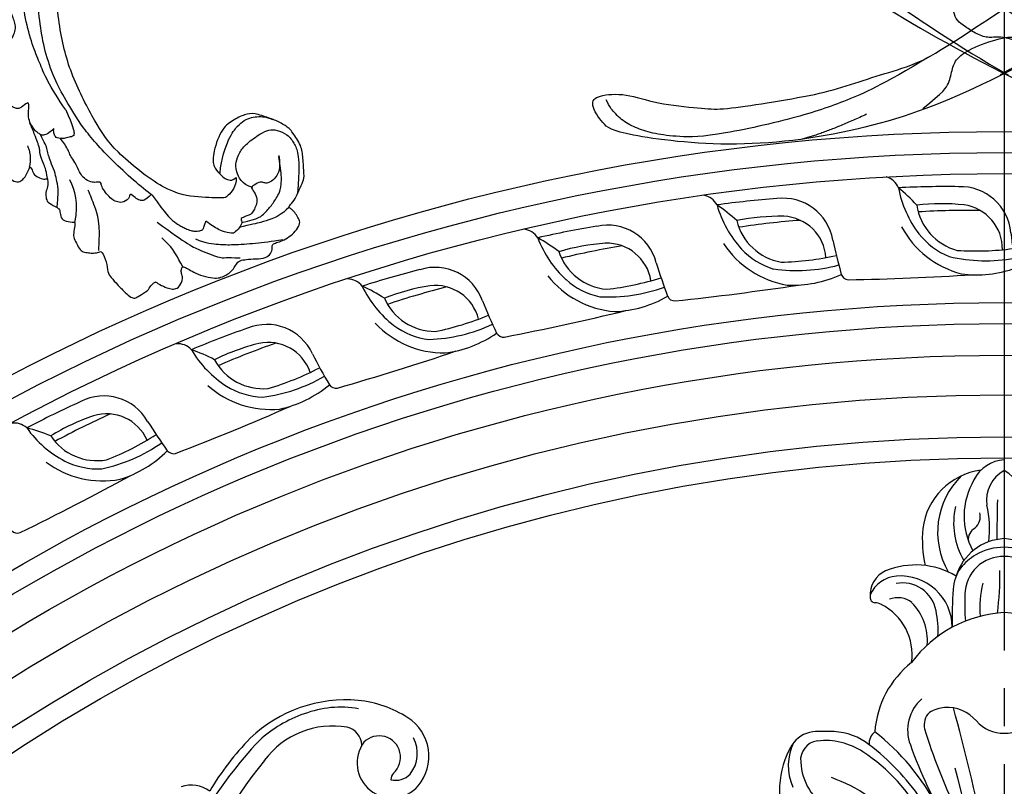
# Model space of a CAD drawing. Units: millimetres. Extents: x 7864 to 15424, y 6534 to 8316.
# Drawn here: x 11177 to 11364, y 7749 to 7895 of the extents above; entities that cross this region are included whole.
import ezdxf

# ---------------------------------------------------------------- set-up
doc = ezdxf.new("R2010")
doc.units = ezdxf.units.MM
doc.linetypes.add('$0$ACAD_ISO03W100', pattern=[30, 12, -18])
doc.linetypes.add('JIS_08_15', pattern=[17.25, 15, -0.75, 0.75, -0.75])
doc.layers.add('H-06.木作(細線)', color=8, linetype='Continuous')
doc.layers.add('H-08.木作(細線)', color=8, linetype='Continuous')
doc.layers.add('logo', color=8, linetype='Continuous', plot=False)
doc.styles.get("Standard").update_dxf_attribs({"font": 'arial.ttf'})
doc.styles.add('新細明體', font='PMingLiU.ttf')
doc.dimstyles.new('6', dxfattribs={"dimtxt": 15, "dimasz": 4.5, "dimexe": 3, "dimexo": 3, "dimgap": 1.8, "dimtad": 2, "dimdec": 0, "dimtxsty": '新細明體', "dimblk": 'ARCHTICK', "dimcen": 5, "dimclrd": 8, "dimclre": 8, "dimclrt": 4, "dimadec": 0, "dimazin": 0, "dimtfac": 1, "dimtdec": 0, "dimtix": 1, "dimtmove": 2, "dimatfit": 3, "dimldrblk": 'OPEN90', "dimfxl": 1.25, "dimlwd": 9, "dimlwe": 9, "dimarcsym": 0})

# ---------------------------------------------------------------- blocks, each defined once
blk = doc.blocks.new('*U14')
at = {"layer": 'H-08.木作(細線)'}
for centre, radius, start, end in [((56.73, 97.48), 26.27, 84.8694, 133.7675), ((57.08, 102.87), 20.87, 56.9133, 84.5043), ((55.76, 102.42), 19.94, 80.2712, 110.4993), ((56.85, 97.85), 24.61, 109.1555, 132.3348), ((63.8, 113.03), 8.7, 319.8293, 57.4902), ((54.24, 102.56), 16.23, 80.3164, 143.3343), ((56.13, 115.01), 3.64, 2.2968, 76.7073), ((99.64, 60.05), 81.6, 136.6716, 148.9656), ((76.76, 79.14), 53.41, 135.6733, 149.2837), ((63.03, 112.86), 4.06, 311.9084, 135.5494), ((64.02, 113.57), 6.28, 321.5656, 28.0271), ((65.47, 111.78), 6.62, 143.6861, 318.7299), ((120.99, 48.15), 102.33, 141.2132, 158.5588), ((67.61, 108.39), 2.36, 142.2745, 175.4444), ((66.15, 112.31), 3.84, 256.5931, 316.4582), ((27.34, 101.53), 6.02, 54.3085, 108.3188)]:
    blk.add_arc(centre, radius, start, end, dxfattribs=at)
blk = doc.blocks.new('*U15')
at = {"layer": 'H-08.木作(細線)', "color": 0, "linetype": 'ByBlock', "lineweight": -2, "transparency": 16777216}
blk.add_blockref('*U14', (107170.66, 76637.11), dxfattribs=at)
blk = doc.blocks.new('*U18')
at = {"layer": 'H-08.木作(細線)'}
for centre, radius, start, end in [((0.38, 134.09), 6.85, 93.1591, 153.7318), ((-2.72, 126.19), 12.88, 97.6956, 172.5899), ((2.96, 133.26), 6.36, 117.7289, 188.4222), ((-2.96, 133.26), 6.36, 351.5778, 62.2711), ((2.26, 127.16), 14.94, 134.2948, 210.2664), ((6.03, 130.19), 13.68, 149.5821, 208.6538), ((767.11, 119), 768.56, 178.93262, 179.49416), ((4.24, 128.9), 13.87, 166.8557, 210.7667), ((-21.07, 127.93), 18.28, 351.9336, 13.9355), ((-7.55, 130.17), 2.98, 312.5722, 13.0864), ((7.97, 125.86), 23.55, 175.1455, 192.2906), ((-4.41, 125.82), 2.43, 117.6906, 187.9216), ((0.45, 115.94), 10.02, 92.5652, 163.0905), ((-0.45, 115.94), 10.02, 16.9095, 87.4348), ((-0.07, 113.61), 10.7, 89.6, 120.1102), ((0.07, 113.61), 10.7, 59.8898, 90.4), ((0.26, 113.42), 11.03, 121.1188, 141.1271), ((-0.18, 115.28), 7.29, 88.589, 179.1137), ((0.18, 115.28), 7.29, 0.8863, 91.411), ((-20.49, 115.26), 5.02, 114.1195, 184.7113), ((-16.83, 105.81), 15.14, 59.4986, 112.1586), ((-2.09, 115.98), 7.62, 145.0275, 177.3752), ((-54.07, 118.95), 53.24, 352.2754, 1.0241), ((-19.9, 112.72), 6.16, 95.3121, 155.6869), ((-19.77, 108.98), 9.89, 0.9129, 94.0258), ((-19.29, 111.1), 6.43, 10.2508, 101.1902), ((58.56, 110.99), 68.47, 175.5301, 181.546), ((11.72, 113.06), 16.38, 164.3808, 186.4815), ((-24.52, 114.74), 0.971, 174.0436, 265.099), ((-20.24, 110.43), 4.31, 51.2285, 111.7861), ((28.57, 113.47), 36.09, 176.9517, 185.0353), ((-24.76, 110.62), 3.16, 63.7234, 87.1478), ((-28.19, 103.93), 10.68, 351.815, 63.1309), ((-25.08, 106.52), 10.47, 355.7987, 43.9704), ((-29.42, 108.62), 16.84, 355.8778, 12.3946), ((1.15, 88.65), 23.27, 92.824, 143.75), ((-1.15, 88.65), 23.27, 36.25, 87.176), ((-6.27, 87.95), 18.38, 128.1331, 175.8927), ((-10.5, 89.59), 7.87, 131.2167, 201.0019), ((-10.37, 85.98), 7.96, 96.9512, 118.8805), ((-10.83, 86.7), 7.2, 39.9084, 94.043), ((-324.38, 6.13), 326.7, 6.8189, 15.5681), ((324.38, 6.13), 326.7, 164.4319, 173.1811), ((-11.78, 90.5), 3.46, 134.93, 191.6054), ((95.15, 124.17), 115.54, 197.3021, 205.4081), ((-0.18, 95.82), 6.82, 221.275, 271.4937), ((0.18, 95.82), 6.82, 268.5063, 318.725), ((-35.51, 83.47), 5.87, 98.7257, 146.1364), ((-33.99, 45.2), 44.14, 87.8366, 93.1248), ((-32.93, 77.71), 11.61, 51.4268, 87.0018), ((-22.64, 86.93), 3.06, 130.0992, 182.6074), ((-51.76, 54.56), 44.07, 27.6669, 51.9703), ((-25.16, 78), 17.56, 150.1181, 203.3809), ((-31.27, 82.82), 9.78, 152.7786, 204.471), ((-35.09, 83.93), 3.61, 96.6597, 186.659), ((-33.97, 74.85), 12.75, 56.111, 96.9194), ((-51.6, 52.16), 43.25, 34.2459, 53.1995), ((76.32, 120.84), 100.14, 199.8856, 209.6058), ((-44.64, 57.87), 32.81, 27.0887, 57.1757), ((-27.84, 84), 10.84, 182.6084, 240.0874), ((-224.55, 23.55), 223.1, 7.1524, 15.2782), ((-42.38, 53.18), 29, 39.291, 70.827)]:
    blk.add_arc(centre, radius, start, end, dxfattribs=at)
blk = doc.blocks.new('*U19')
at = {"layer": 'H-08.木作(細線)', "color": 0, "linetype": 'ByBlock', "lineweight": -2, "transparency": 16777216}
blk.add_blockref('*U18', (107352.47, 76665.54), dxfattribs=at)
blk = doc.blocks.new('*U16')
at = {"layer": 'H-08.木作(細線)'}
for centre, radius, start, end in [((-14.44, 6.82), 3.52, 22.3527, 74.9076), ((-2.29, -173.28), 181.66, 89.2051, 92.8061), ((9.33, 12.04), 20.88, 190.7357, 217.2765), ((-32.44, -17.86), 33.6, 42.5839, 50.7495), ((0.64, -1.19), 9.55, 4.6744, 92.4683), ((-3.02, -36.15), 41.28, 84.0323, 96.5127), ((2.65, 6.39), 10.46, 188.3252, 255.2854), ((2.05, -143.04), 146.91, 89.1019, 93.6978), ((0.1, -3.48), 8.47, 359.1488, 82.0977), ((5.28, 9.28), 18.03, 208.3297, 255.4617), ((3.83, 8.25), 14.21, 218.5151, 247.7965), ((124.29, 13.79), 115.01, 187.095, 190.4411), ((3.49, 49.71), 53.56, 266.2571, 277.6008), ((5.46, 25.45), 31.15, 257.0208, 279.994), ((3.72, 13.39), 21.76, 262.1648, 290.0673), ((-20.61, -7.81), 1.51, 199.1628, 265.7007), ((-29.51, 497.52), 506.91, 270.9933, 273.666)]:
    blk.add_arc(centre, radius, start, end, dxfattribs=at)
blk = doc.blocks.new('*U17')
at = {"layer": 'H-08.木作(細線)', "color": 0, "linetype": 'ByBlock', "lineweight": -2, "transparency": 16777216}
blk.add_blockref('*U16', (107343.54, 76849.98), dxfattribs=at)
for p, rotation in [((107309.74, 76847.73), 4.999999999999918), ((107276.27, 76842.54), 9.999999999999977), ((107243.38, 76834.45), 15), ((107211.32, 76823.52), 19.99999999999999), ((107180.33, 76809.84), 24.99999999999999)]:
    blk.add_blockref('*U16', p, dxfattribs=dict(at, rotation=rotation))
blk = doc.blocks.new('GR-210801')
at = {"layer": 'H-08.木作(細線)'}
for radius in [407, 403, 399, 374.5, 370.5, 364.5, 357, 349, 345]:
    blk.add_circle((0, 0), radius, dxfattribs=at)
for name in ['*U17', '*U19', '*U15']:
    blk.add_blockref(name, (-107352.47, -76461.83), dxfattribs=at)
blk = doc.blocks.new('logo')
at = {"layer": 'logo'}
h = blk.add_hatch(color=256, dxfattribs=at)
edge = h.paths.add_edge_path()
edge.add_ellipse((0, 1), major_axis=(0.323, 0.566), ratio=0.6591106, start_angle=263.85756, end_angle=429.825048)
edge.add_arc((0, 1), 0.399, 258.996741, 261.058001)
edge.add_ellipse((0, 1), major_axis=(0.314, 0.551), ratio=0.6598378, start_angle=263.242989, end_angle=428.519505, ccw=False)
edge.add_arc((0, 0), 0.0433, 263.99618, 282.445501)
edge = h.paths.add_edge_path()
edge.add_ellipse((0, 1), major_axis=(0.314, 0.551), ratio=0.6598378, start_angle=70.274444, end_angle=262.839394, ccw=False)
edge.add_arc((0, 1), 0.237, 245.232309, 248.255651, ccw=False)
edge.add_ellipse((0, 1), major_axis=(0.323, 0.566), ratio=0.6591106, start_angle=71.199861, end_angle=263.587483)
edge.add_arc((0, 0), 0.0389, 266.465825, 288.392795, ccw=False)
edge = h.paths.add_edge_path(flags=17)
edge.add_line((0, 1), (0, 1))
edge.add_arc((0, 1), 0.399, 261.058001, 296.469933, ccw=False)
edge.add_ellipse((0, 1), major_axis=(0.314, 0.551), ratio=0.6598378, start_angle=68.519505, end_angle=70.274444)
edge.add_arc((0, 1), 0.237, 248.255651, 287.732854)
edge.add_arc((0, 1), 0.155, 119.27349, 139.700565)
edge.add_arc((0, 1), 0.526, 137.263796, 146.329644)
edge.add_arc((1, 0), 0.794, 150.49544, 153.133154)
edge.add_arc((0, 0), 0.799, 100.818591, 103.207682, ccw=False)
edge.add_arc((0, 1), 0.325, 138.923077, 148.894778, ccw=False)
edge.add_arc((1, 0), 0.758, 124.465689, 138.400176, ccw=False)
edge = h.paths.add_edge_path()
edge.add_arc((0, 1), 0.237, 233.359556, 245.232309)
edge.add_ellipse((0, 1), major_axis=(0.323, 0.566), ratio=0.6591106, start_angle=69.825048, end_angle=71.199861, ccw=False)
edge.add_arc((0, 1), 0.399, 251.192277, 258.996741, ccw=False)
h.paths.add_polyline_path([(0, 1, -0.0218591), (0, 1, -0.0049549), (0, 1, 0.0129666), (0, 1, 0.2233168), (0, 1, 0.4252427), (0, 1, 0.3932468), (0, 1, -0.0845581), (0, 1, 0.0191943), (0, 1, 0.004726), (0, 1, 0.0211484), (0, 1, -0.0807211), (0, 1, -0.1041126), (0, 1, -0.0948727), (0, 1, -0.2078767), (0, 1, -0.2230344), (0, 1, -0.1686901)], flags=17)
h.paths.add_polyline_path([(0, 1, 0.0885923), (0, 1, 0.1407242), (0, 1, -0.0122718), (0, 1, -0.0415316), (0, 1, 0.0055585), (0, 1, -0.1878741)], flags=17)
h.paths.add_polyline_path([(0, 1, 0.0115915), (0, 1, 0.0568837), (0, 1, -0.2712076), (0, 1, -0.6796774), (0, 1, -0.2900714), (0, 1, -0.1039225), (0, 1, 0.0533485), (0, 1, -0.004508), (0, 1, 0.2206035), (0, 1, -0.0155014), (0, 1, 0.0087683), (0, 1, 0.0295394), (0, 1, 1.0093668)], flags=17)
h.paths.add_polyline_path([(0, 1, -0.008928), (0, 1, -0.3476777), (0, 1, 0.0072705), (0, 1, -0.0356061), (0, 1, 0.0113901), (0, 1, 0.0121005), (0, 1, 0.4616393)], flags=17)
h.paths.add_polyline_path([(0, 1, 0.4331813), (0, 1, 0.0448597), (0, 1, -0.0267833), (0, 1, -0.142026), (0, 1, -0.3074293), (0, 1, -0.953401), (0, 1, 0.069613), (0, 1, 0.0428913), (0, 1, -0.0677194), (0, 1, 0.8933793)], flags=17)
h.paths.add_polyline_path([(0, 1, -0.0092425), (0, 1, -0.0266514), (0, 1, 0.0136837), (0, 1, 0.1743261), (0, 1, 0.3912871), (0, 1, 0.2105547), (0, 1), (0, 1, 0.0013256), (0, 1, -0.0050653), (0, 1, -0.0275282), (0, 1, -0.195292), (0, 1, -0.6592984)], flags=17)
h.paths.add_polyline_path([(0, 1, 0.023127), (0, 1, 0.1846723), (0, 1, 0.0983551), (0, 1, -0.0097877), (0, 1, -0.2404131)], flags=17)
h.paths.add_polyline_path([(0, 1, -0.0020391), (0, 1, 0.0759895), (0, 1, 0.108431), (0, 1, -0.0045524), (0, 1, -0.0283319), (0, 1, -0.123708)], flags=17)
h.paths.add_polyline_path([(0, 1, -0.55173), (0, 1, -0.1897896), (0, 1, -0.0138812), (0, 1, 0.0110391), (0, 1, 0.022162), (0, 1, -0.0109659), (0, 1, -0.0017611), (0, 1, 0.0347443), (0, 1, 0.0861029), (0, 1, 0.5066595), (0, 1, 0.3552052), (0, 1, 0.0934221), (0, 1, 0.0172628), (0, 1, -0.3139096)], flags=17)
h.paths.add_polyline_path([(0, 1, -0.0097018), (0, 1, -0.0049359), (0, 1, -0.0353693), (0, 1, -0.0025867), (0, 1, 0.0144047), (0, 1, -0.0205094)], flags=17)
h.paths.add_polyline_path([(0, 1, -0.0078566), (0, 1, 0.0097018), (0, 1, 0.0205094), (0, 1, 0.0006809), (0, 1, -0.0025881), (0, 0, -0.0137126), (0, 1, -0.0119801)], flags=17)
h.paths.add_polyline_path([(0, 0, -0.036579), (0, 1, 0.0119801), (0, 1, 0.0134109), (0, 0, 0.0010886), (0, 0, 0.0159334), (0, 0, -0.1902026), (0, 0, -0.2661612), (0, 0, -0.2073165), (0, 0, -0.0645931), (0, 0, -0.0010168), (0, 1, -0.0006809), (0, 1, 0.1525378), (0, 0, 0.2302412), (0, 0, 0.2340947), (0, 0, 0.1727169), (0, 0, 0.0281316), (0, 0, -0.0143515), (0, 0, 0.0620161), (0, 0, 0.3494866), (0, 0, 0.3924067), (0, 1, 0.1301077), (0, 1, 0.0018654), (0, 1, -0.0547211), (0, 1, 0.0145932), (0, 1, 0.0078566), (0, 1, -0.01108), (0, 1, -0.1006778), (0, 1, -0.3492029), (0, 1, -0.4024369), (0, 0, -0.0099737), (0, 0, 0.6133721), (0, 0, 0.1757129), (0, 0, -0.0024839), (0, 0, -0.463644), (0, 0, -0.5137677), (0, 0, -0.0750516), (0, 0, 0.007944)], flags=17)
h.paths.add_polyline_path([(0, 0, -0.0620161), (0, 0, -0.0077863), (0, 0, 0.0275725), (0, 0, 0.0582002), (0, 0, 0.2646598), (0, 0, 0.3153275), (0, 0, -0.0258666), (0, 0, -0.3803632), (0, 0, -0.1539545), (0, 0, -0.0908309)], flags=17)
h.paths.add_polyline_path([(0, 0, 0.3364317), (0, 0, 0.0258666), (0, 0, 0.0263944), (0, 0, -0.0259272), (0, 0, -0.1732854), (0, 0, -0.6853148), (0, 0, -0.4910266), (0, 0, -0.0405474), (0, 0, 0.0259272), (0, 0, 0.1396531), (0, 0, 1.0048428)], flags=17)
h.paths.add_polyline_path([(0, 1, 0.143839), (0, 1, 0.0692132), (0, 1, -0.0885923), (0, 1, 0.4046355)], flags=17)
h.paths.add_polyline_path([(0, 1, -0.0162697), (0, 1, -0.0692132), (0, 1, 0.037626), (0, 1, -0.0822128), (0, 1, 0.0043061), (0, 1, 0.0089886), (0, 1, -0.0064736), (0, 1, -0.1369455), (0, 1, 0.054668)], flags=17)
for points in [[(0, 1, 0.0191943), (0, 1, 0.004726), (0, 1, -0.0445868), (0, 1, -0.0762298), (0, 1, -0.2358641), (0, 1, -0.4502975), (0, 1, -0.1686901), (0, 1, -0.0218591), (0, 1, -0.0049549), (0, 1, 0.0129666), (0, 1, 0.2233168), (0, 1, 0.4252427), (0, 1, 0.3932468), (0, 1, -0.0845581)], [(0, 1, -0.2065217), (0, 1, 0.2078767), (0, 1, 0.024305), (0, 1, -0.0433734)], [(0, 1, -0.0110391), (0, 1, -0.0172628), (0, 1, 0.0045524), (0, 1, 0.0025867), (0, 1, 0.0353693)]]:
    blk.add_hatch(color=256, dxfattribs=at).paths.add_polyline_path(points)
h = blk.add_hatch(color=256, dxfattribs=at)
h.paths.add_polyline_path([(0, 1, 0.0415316), (0, 1, 0.0122718), (0, 1, 0.004508), (0, 1, -0.0533485), (0, 1, -0.0568837), (0, 1, 0.008928)])
h.paths.add_polyline_path([(0, 1, -0.0089886), (0, 1, 0.0104248), (0, 1, 0.0049549), (0, 1, -0.0191943)])
h.paths.add_polyline_path([(0, 1, 0.1369455), (0, 1, -0.0087683), (0, 1, 0.0155014)])
h.paths.add_polyline_path([(0, 1, 0.0267833), (0, 1, 0.0266514), (0, 1, -0.023127), (0, 1, -0.0428913)])
h.paths.add_polyline_path([(0, 1, -0.0113901), (0, 1, -0.0983551), (0, 1, 0.0275282), (0, 1, 0.0050653), (0, 1, 0.0020391)])
h = blk.add_hatch(color=256, dxfattribs=at)
edge = h.paths.add_edge_path()
edge.add_ellipse((0, 1), major_axis=(0.314, 0.551), ratio=0.6598378, start_angle=68.519505, end_angle=70.274444, ccw=False)
edge.add_arc((0, 1), 0.399, 258.996741, 261.058001, ccw=False)
edge.add_ellipse((0, 1), major_axis=(0.323, 0.566), ratio=0.6591106, start_angle=69.825048, end_angle=71.199861)
edge.add_arc((0, 1), 0.237, 245.232309, 248.255651)
blk.add_line((0, 1), (0, 1), dxfattribs=at)
blk.add_line((0, 1), (0, 1), dxfattribs=at)
at = {"layer": 'logo', "lineweight": 0}
blk.add_line((0, 1), (0, 1), dxfattribs=at)
blk.add_line((0, 1), (0, 1), dxfattribs=at)
at = {"layer": 'logo'}
for points in [[(0, 1, 0.2001721), (0, 1, -0.0669652)], [(0, 1, 0.0027325), (0, 1)], [(0, 1, 0.0608757), (0, 1, 0.1377164), (0, 1, -0.3932468), (0, 1, 79.5784587)], [(0, 1, -0.4252427), (0, 1, -0.2233168), (0, 1, -0.0277034), (0, 1, 0.0822128), (0, 1, -0.037626), (0, 1, -0.143839), (0, 1, -0.8727751)], [(0, 1, 0.0893667), (0, 1, 0.0283974)], [(0, 1, 0.0395779), (0, 1, 0.0211932), (0, 1, 0.7003962)], [(0, 1, 0.0211484), (0, 1, 0.658186)], [(0, 1, -0.4345306), (0, 1, -0.1686901), (0, 1, 0.9091828)], [(0, 1, -0.0563487), (0, 1, 0.0702289), (0, 1, 0.7692455)], [(0, 1, -0.1050134), (0, 1, 0.4046355), (0, 1, 1.7437425)], [(0, 1, 0.2167174), (0, 1, 0.6383266)], [(0, 1, -0.329321), (0, 1, -0.6796774), (0, 1, 0.4158709)], [(0, 1, -0.2900714), (0, 1, -0.5397991), (0, 1, 0.0072705), (0, 1, -1.5147503)], [(0, 1, 0.1878741), (0, 1, 0.7832258)], [(0, 1, -0.0260831), (0, 1, -1.0093668), (0, 1, 0.6247732)], [(0, 1, -0.4169433), (0, 1, 0.8285325)], [(0, 1, -0.5130066), (0, 1, -1.7027541)], [(0, 1, -0.0154658), (0, 1, 0.6080142)], [(0, 1, -0.3386138), (0, 1, -0.6592984), (0, 1, -0.1003158), (0, 1, 0.8933793), (0, 1, 0.4331813), (0, 1, 0.2892992), (0, 1, 0.081086), (0, 1, -0.6847838)], [(0, 1, -0.2105547), (0, 1, -0.3912871), (0, 1, -0.1743261), (0, 1, -0.110406), (0, 1, 0.953401), (0, 1)], [(0, 1, 0.3074293), (0, 1, 0.4464323), (0, 1, 0.1452688), (0, 1, -0.2149794)], [(0, 1, 0.0595359), (0, 1, 0.1897896), (0, 1, 0.55173), (0, 1, 0.3816205), (0, 0, -0.007944), (0, 0, -0.007944)], [(0, 0, -0.0359258), (0, 0, -0.1727169), (0, 0, -0.2340947), (0, 0, -0.2302412), (0, 0, -0.1735902), (0, 1)], [(0, 1, 0.1110489), (0, 1, 0.147976), (0, 1, 0.393525)], [(0, 1, 0.0861029), (0, 1, 0.5066595), (0, 1, 0.3552052), (0, 1, 0.1132694), (0, 1, 0.5831315)], [(0, 1, 0.0169718), (0, 0, -0.1902026), (0, 0, -0.2661612), (0, 0, -0.2909371), (0, 1, 0.2119686)], [(0, 1, -0.0352737), (0, 1, -0.0036265), (0, 1, 0.3894892)], [(0, 1, -0.1301077), (0, 1, -0.3924067), (0, 0, -0.4206191), (0, 0, -0.4206191)], [(0, 1, -0.0230632), (0, 1, -0.1006778), (0, 1, -0.3492029), (0, 1, -0.4024369), (0, 0, -0.2471362)], [(0, 0, -0.1757129), (0, 0, -0.6133721), (0, 0)], [(0, 1, 0.2418021), (0, 1, 0.5759376)], [(0, 0, 0.0099737), (0, 0, 0.0099737)], [(0, 0, 0.0908309), (0, 0, 0.1697045), (0, 0)], [(0, 0, 0.5137677), (0, 0, 0.463644), (0, 0, 0.463644)], [(0, 0, -0.0750516), (0, 0)], [(0, 0, -0.1666619), (0, 0, -0.7073896)]]:
    blk.add_lwpolyline(points, format="xyb", dxfattribs=at)
at = {"layer": 'logo', "lineweight": 0}
for centre, radius, start, end in [((0, 1), 0.0345, 330.443964, 85.99132), ((0, 1), 0.227, 292.236671, 335.221999), ((0, 1), 0.581, 283.436196, 286.617323), ((0, 1), 0.187, 179.548307, 182.078185), ((0, 1), 0.256, 281.553874, 286.632206), ((0, 0), 0.406, 108.695843, 111.208932), ((3, -4), 5.41, 114.070386, 114.474), ((0, 1), 0.256, 299.160869, 307.120474), ((0, 1), 0.262, 310.200863, 329.885646), ((0, 1), 0.0613, 327.279939, 74.757881), ((0, 1), 0.137, 82.227643, 160.448861), ((0, 1), 0.581, 279.480238, 283.436196), ((0, 1), 0.187, 109.838017, 179.548307), ((0, 1), 0.136, 244.375761, 335.62597), ((0, 1), 0.0627, 337.308519, 63.010014), ((0, 0), 0.103, 81.532801, 111.184722), ((3, -4), 5.41, 113.642875, 114.070386), ((0, 1), 0.256, 286.632206, 299.160869), ((0, 0), 0.406, 111.208932, 114.553215), ((0, 1), 0.187, 183.209407, 185.009979), ((0, 0), 0.577, 112.998175, 115.537422), ((0, 0), 0.29, 94.03737, 117.033525), ((0, 1), 0.0267, 8.509847, 85.507254), ((0, 1), 0.111, 267.175013, 354.861707), ((0, 0), 0.0251, 327.199365, 93.294523), ((0, 0), 0.0241, 86.756025, 126.619508), ((-1, 0), 1.36, 4.226636, 4.795909), ((-1, 0), 1.36, 3.676817, 5.49741), ((0, 1), 0.187, 185.009979, 193.389529), ((0, 0), 0.577, 115.537422, 118.282935), ((0, 0), 0.281, 122.374018, 125.447379), ((0, 0), 0.273, 124.976126, 186.878984), ((0, 0), 0.545, 7.542911, 8.148784), ((1, 1), 0.32, 186.789706, 186.945754), ((0, 0), 0.329, 122.096555, 156.788224), ((0, 2), 0.875, 285.310871, 288.863252), ((0, 0), 0.462, 102.256657, 104.266152), ((0, 1), 0.131, 121.803629, 128.571591), ((0, 1), 0.101, 147.829467, 328.897809), ((-1, 1), 0.874, 336.958967, 339.615432), ((0, 1), 0.114, 23.285193, 36.307943), ((0, 1), 0.116, 281.765256, 342.461443), ((0, 1), 0.0664, 143.304779, 280.117021), ((0, 1), 0.11, 60.186093, 124.889829), ((0, 1), 0.114, 36.307943, 60.040029), ((0, 1), 0.116, 342.461443, 354.676446), ((0, 1), 0.286, 163.36783, 164.400973), ((0, 1), 0.131, 40.850465, 90.612052), ((0, 1), 0.13, 31.696062, 41.208947), ((0, 1), 0.131, 38.038123, 40.850465), ((0, 1), 0.286, 163.36783, 164.400973), ((0, 1), 0.116, 342.461443, 354.676446), ((0, 1), 0.114, 23.285193, 36.307943), ((-1, 1), 0.874, 339.615432, 341.661535), ((-1, 1), 0.874, 339.615432, 341.661535), ((0, 1), 0.114, 306.5995, 23.285193), ((2, -3), 4.02, 115.89936, 117.565607), ((0, 1), 0.0383, 297.535003, 305.691872), ((0, 1), 0.211, 240.938112, 243.548415), ((-1, 2), 1.97, 292.291431, 295.064526), ((0, 1), 0.13, 292.576454, 31.696062), ((-1, 2), 1.97, 291.824108, 292.291431), ((0, 1), 0.155, 239.219412, 256.601524), ((0, 1), 0.321, 258.870049, 283.6239), ((1, 1), 0.32, 182.445307, 183.488624), ((0, 1), 0.581, 272.988778, 279.480238), ((0, 1), 0.211, 243.548415, 271.756891), ((0, 0), 0.406, 114.553215, 116.776633), ((0, 1), 0.187, 182.078185, 183.209407), ((0, 1), 0.256, 273.451209, 281.553874), ((0, 1), 0.321, 283.6239, 284.216736), ((1, 1), 0.32, 183.488624, 186.789706), ((0, 0), 0.329, 117.396815, 122.096555), ((0, 1), 0.0622, 70.678962, 164.364402), ((0, 1), 0.064, 167.091918, 177.366108), ((0, 0), 0.117, 96.280968, 102.417775), ((0, 1), 0.0419, 133.767201, 166.100915), ((0, 1), 0.0367, 83.496394, 151.852243), ((0, 1), 0.0217, 251.396842, 65.930641), ((0, 0), 0.117, 80.352537, 96.280968), ((0, 1), 0.0419, 166.100915, 175.924854), ((0, 0), 0.123, 80.82279, 96.319263), ((0, 1), 0.0353, 243.926288, 51.034061), ((0, 0), 0.123, 96.319263, 101.618647), ((0, 1), 0.064, 183.47272, 225.32498), ((0, 1), 0.0383, 275.065945, 297.535003), ((0, 1), 0.211, 238.695008, 240.938112), ((0, 1), 0.0419, 175.924854, 229.997305), ((0, 0), 0.117, 96.280968, 102.417775), ((0, 1), 0.064, 177.366108, 183.47272), ((0, 0), 0.123, 96.319263, 101.618647), ((0, 1), 0.0419, 166.100915, 175.924854), ((0, 1), 0.064, 177.366108, 183.47272), ((0, 0), 0.117, 102.417775, 105.553653), ((0, 1), 0.0386, 98.604629, 138.159738), ((0, 1), 0.027, 151.642466, 237.121531), ((0, 1), 0.0459, 234.58586, 282.146721), ((-1, 2), 1.97, 291.5203, 291.824108), ((0, 1), 0.155, 238.058547, 239.219412), ((0, 1), 0.064, 225.32498, 231.632374), ((0, 1), 0.0383, 230.864639, 275.065945), ((0, 1), 0.0177, 105.752551, 239.339759), ((0, 0), 0.123, 101.618647, 103.736823), ((0, 1), 0.226, 95.648478, 115.899459), ((0, 1), 0.286, 131.326612, 163.36783), ((0, 1), 0.131, 38.038123, 40.850465), ((0, 1), 0.13, 31.696062, 41.208947), ((-1, 1), 0.874, 341.661535, 342.935428), ((0, 1), 0.291, 117.432842, 159.994279), ((0, 1), 0.101, 81.243881, 113.984793), ((0, 1), 0.286, 115.489378, 131.326612), ((0, 1), 0.226, 95.648478, 115.899459), ((0, 1), 0.0392, 258.550194, 346.670212), ((0, 1), 0.226, 115.899459, 119.627881), ((0, 1), 0.286, 115.489378, 131.326612), ((1, 0), 0.935, 112.648582, 121.267757), ((0, 1), 0.618, 283.274439, 302.073938), ((0, 0), 0.799, 99.831704, 100.818591), ((0, 1), 0.325, 148.894778, 150.954762), ((0, 0), 0.462, 104.266152, 105.749773), ((0, 1), 0.131, 90.612052, 121.803629), ((0, 2), 0.875, 288.863252, 301.379776), ((0, 0), 0.799, 100.818591, 103.207682), ((1, 0), 0.794, 153.133154, 154.268715), ((0, 0), 0.462, 105.749773, 110.148246), ((0, 1), 0.325, 148.894778, 150.954762), ((0, 0), 0.462, 105.749773, 110.148246), ((1, 0), 0.794, 154.268715, 155.35183), ((-1, 1), 0.5, 339.929579, 350.141363), ((0, 1), 0.225, 324.214192, 341.651059), ((0, 1), 0.111, 272.271502, 325.357338), ((0, 1), 0.0336, 149.768775, 246.736445), ((0, 1), 0.292, 119.85227, 158.152606), ((0, 0), 0.462, 110.148246, 115.157175), ((1, 0), 0.794, 153.133154, 154.268715), ((0, 0), 0.799, 103.207682, 106.179241), ((0, 1), 0.28, 114.736168, 165.090402), ((0, 1), 0.0374, 171.834769, 263.983847), ((0, 1), 0.146, 267.58444, 353.452742), ((0, 1), 0.325, 150.954762, 170.288052), ((1, 0), 0.758, 124.465689, 138.400176), ((0, 1), 0.399, 251.192277, 296.469933), ((0, 1), 0.155, 119.27349, 139.700565), ((0, 1), 0.526, 137.263796, 146.329644), ((1, 0), 0.794, 150.49544, 153.133154), ((0, 0), 0.799, 100.818591, 103.207682), ((0, 1), 0.325, 138.923077, 148.894778), ((0, 0), 0.113, 165.276668, 167.5624), ((0, 0), 0.0148, 48.987745, 148.485793), ((0, 0), 0.016, 301.303729, 50.07426), ((0, 1), 0.0724, 235.2903, 252.458663), ((0, 0), 0.166, 155.203024, 207.066586), ((1, 0), 0.32, 175.949338, 185.555783), ((0, 1), 0.136, 244.375761, 258.570621), ((1, 0), 0.32, 175.949338, 185.555783), ((0, 0), 0.038, 179.292153, 192.615635), ((0, 0), 0.142, 192.915411, 252.211457), ((0, 0), 0.106, 252.028323, 322.034299), ((0, 0), 0.104, 219.315203, 312.349456), ((0, 0), 0.143, 189.155463, 227.68181), ((0, 0), 0.0389, 177.691625, 252.069913), ((0, 0), 0.0248, 345.864041, 166.41764), ((0, 0), 0.0433, 213.065305, 252.388892), ((0, 0), 0.0192, 85.250494, 222.944169), ((0, 0), 0.0263, 331.250623, 75.859696), ((0, 0), 0.0917, 317.736538, 327.02424), ((0, 0), 0.0433, 252.388892, 295.424005), ((0, 0), 0.0389, 252.069913, 306.691946)]:
    blk.add_arc(centre, radius, start, end, dxfattribs=at)
at = {"layer": 'logo'}
for major_axis, ratio in [((0.314, 0.551), 0.6598378), ((0.323, 0.566), 0.6591106)]:
    blk.add_ellipse((0, 1), major_axis=major_axis, ratio=ratio, dxfattribs=at)
at = {"layer": 'logo', "insert": (0, 0), "char_height": 0.0564, "width": 0.764, "attachment_point": 1}
blk.add_mtext('{\\fVerdana|b0|i1|c0|p34;GOODWARE}', dxfattribs=at)
blk = doc.blocks.new('SE-21110L')
at = {"layer": 'H-08.木作(細線)'}
for points, degree in [([(511.6, -461.9), (361.7, -488.5), (272.8, -511.3), (196.7, -540.5), (131.9, -574.7), (82.4, -617.8), (44.4, -667.3), (27.8, -725.6), (26.2, -729.8), (19.2, -733.8), (-0.1, -730.8), (-22, -715.9), (-23, -715.4), (-36.4, -739.7), (-43.4, -746.2), (-55.3, -750.2), (-70.2, -745.2), (-75.7, -735.3), (-79.6, -711), (-79.6, -711.4), (-92.5, -717.4), (-106.5, -713.4), (-111.4, -704.5), (-107, -664.8), (-107.9, -666.3), (-121.4, -672.7), (-144.2, -672.7), (-158.1, -671.2), (-169.1, -661.3), (-168.6, -661.3), (-201.9, -685.6), (-225.8, -708.5), (-240.7, -725.8), (-253.1, -738.7), (-259.1, -750.2), (-260.4, -756), (-259.3, -771.2), (-257.3, -780), (-257.7, -785.8), (-265.7, -791.8), (-278.2, -796.8), (-287.6, -796.8), (-304.1, -794.3), (-317, -787.3), (-329, -773.9), (-339.9, -737.1), (-339.5, -701.7), (-339.9, -701.7), (-348.9, -713.2), (-354.4, -725.6), (-359.2, -738.9), (-371.4, -759.7), (-377.7, -766), (-390.2, -768.5), (-401.7, -766.3), (-405.7, -756.9), (-406.7, -749.5), (-407.3, -747), (-414.5, -755.4), (-417.9, -766.9), (-427.3, -780.9), (-437.9, -792.1), (-447.8, -796.8), (-460, -796.2), (-471.8, -786.8), (-476.2, -767.2), (-477.8, -759.1), (-478.4, -760.1), (-489, -769.1), (-511.8, -781.3), (-530.8, -788.1), (-548.6, -790.6), (-563.2, -790.3), (-579.5, -787.2), (-595, -781.6), (-602.5, -772.2), (-603.8, -764.4), (-604.1, -751), (-599.4, -729.5), (-587.2, -706.5), (-571.7, -686.2), (-555.8, -672.8), (-546.1, -666), (-545.2, -665.4), (-555.1, -661.3), (-558.6, -652.3), (-556.7, -643.6), (-552, -637.9), (-542.4, -632), (-531.5, -627.6), (-516.5, -620.4), (-515.6, -618.6), (-534.3, -617.3), (-553, -609.2), (-560.1, -601.8), (-565.7, -589.9), (-565.8, -576.8), (-561.4, -569), (-553.9, -565.9), (-550.2, -563.7), (-549.5, -562.8), (-567.9, -560.6), (-713.3, -534.1), (-837.3, -472.2), (-958.1, -390.6), (-1091.9, -256.9), (-1183.3, -129.8), (-1219.2, -22.1), (-1255.1, 94.9), (-1293.9, 158.1), (-1318.4, 170.3), (-1345, 170.3), (-1365.4, 158.1), (-1381.7, 147.9), (-1394, 147.9), (-1406.7, 175.6), (-1406.7, 210.7), (-1389.1, 220.3), (-1374.7, 246.7), (-1361.9, 259.5), (-1338.8, 259.5), (-1322.8, 254.7), (-1319.6, 249.1), (-1311.6, 261.9), (-1303.6, 265.9), (-1283.6, 260.3), (-1271.9, 261), (-1254.4, 272.5), (-1217.4, 262.5), (-1190.8, 245.7), (-1185.8, 234.6), (-1186.8, 234.6), (-1183.3, 245.2), (-1188.3, 255.7), (-1199.3, 276.2), (-1211.4, 296.2), (-1211.4, 308.4), (-1204.8, 313.9), (-1198.3, 314.4), (-1193.3, 312.4), (-1192.3, 313.9), (-1195.3, 327.9), (-1195.8, 346.4), (-1188.8, 349.9), (-1180.3, 353.4), (-1171.3, 352.4), (-1157.7, 347.9), (-1157.7, 347.9), (-1149.7, 362.5), (-1155.9, 383.3), (-1163.1, 397.7), (-1171.2, 420.2), (-1174.4, 437), (-1160.7, 446.6), (-1154.3, 449), (-1148.7, 449), (-1149.5, 449), (-1153.5, 465), (-1146.3, 484.2), (-1136.7, 489.1), (-1129.5, 492.3), (-1117.5, 489.9), (-1114.2, 489.9), (-1109.4, 499.5), (-1088.6, 537.3), (-1072.6, 550.9), (-1058.1, 555.7), (-1042.9, 554.1), (-1029.3, 547.7), (-1029.3, 540.5), (-1014, 562.1), (-998.8, 584.5), (-989.2, 621.4), (-982.8, 649.4), (-963.5, 673.4), (-953.9, 679), (-941.9, 675), (-937.9, 670.2), (-933.1, 669.4), (-929.1, 674.2), (-923.5, 681.4), (-917, 695), (-903.4, 702.3), (-898, 708.8), (-883, 713.3), (-872.4, 707.3), (-869.4, 699.3), (-867.9, 689.7), (-869.4, 676.2), (-867.9, 671.7), (-858.4, 681.7), (-850.4, 684.2), (-836.3, 683.7), (-829.3, 678.2), (-829.3, 677.7), (-820.8, 691.7), (-821.3, 702.3), (-813.3, 714.3), (-807.2, 717.8), (-784.7, 718.3), (-781.2, 719.3), (-774.6, 730.3), (-765.1, 735.8), (-747.6, 728.8), (-744.1, 726.3), (-739.5, 739.8), (-736, 752.9), (-727.5, 758.4), (-714, 768.9), (-704.9, 770.9), (-694.9, 766.4), (-686.4, 763.9), (-677.3, 755.9), (-675.3, 751.9), (-655.8, 765.9), (-645.7, 784), (-636.7, 788), (-617.6, 795.6), (-597.1, 802.1), (-584, 805.1), (-577, 803.6), (-572.5, 795.6), (-561, 778.1), (-562.2, 768), (-556.9, 756.7), (-557.2, 757.4), (-538.4, 758), (-525.5, 756.1), (-518.3, 753), (-510.8, 744.5), (-513.6, 725.7), (-520.8, 720.4), (-524.6, 713.2), (-525.2, 707.8), (-520.2, 706.3), (-508.3, 706.9), (-492.9, 707.5), (-470.9, 703.4), (-456.2, 697.2), (-448.3, 690.6), (-441.4, 680.5), (-437, 669.3), (-436.1, 658.9), (-435.5, 648.9), (-426.7, 641.9), (-413, 633.1), (-393.8, 622.6), (-387.3, 612.2), (-388.1, 598.6), (-392.2, 594.6), (-391.4, 588.1), (-383.3, 581.7), (-374.5, 570.5), (-367.3, 556.9), (-363.3, 541.6), (-364.9, 528.8), (-372.9, 524), (-383.3, 517.5), (-391.4, 515.1), (-397.8, 515.1), (-397.8, 510.3), (-393, 494.3), (-396.2, 476.6), (-395.4, 457.4), (-399.4, 447), (-417.8, 418.1), (-429.1, 399.6), (-459.6, 384.4), (-462.8, 381.2), (-487.7, 378.8), (-508.6, 381.2), (-539.1, 386), (-552.7, 395.6), (-568.8, 417.3), (-580.8, 443), (-572, 495.1), (-559.9, 512.7), (-543.9, 518.4), (-531.8, 522.4), (-523, 521.6), (-515.5, 518.9), (-512.3, 510.2)], 3), ([(-679.9, 754.1), (-700.2, 706), (-729.4, 680.6), (-740.8, 669.2), (-751, 661.6)], 3), ([(-788.1, 717.4), (-797, 697), (-801, 685.2), (-814.4, 670.8), (-822.3, 659.9), (-840.2, 646), (-847.6, 638.1), (-855.6, 630.1), (-862, 620.7), (-872.9, 616.2), (-879.5, 609.8)], 3), ([(-744.6, 727.5), (-754.8, 690.8), (-772.6, 674.3), (-790.3, 660.4)], 3), ([(-523.8, 708.1), (-544.1, 694.2), (-556.8, 685.3), (-578.4, 679), (-584.7, 677.7)], 3), ([(-829.6, 677.9), (-839.8, 663), (-849.4, 656.8), (-865, 642.2), (-868.1, 634.8), (-874, 629.2), (-877.7, 625.2), (-883.6, 620.8), (-899.7, 605.7), (-907.5, 599.8)], 3), ([(-869.7, 674.1), (-875.3, 651.9), (-891.9, 640)], 2), ([(-640.9, 613.5), (-644.4, 629.9), (-656.1, 634.1), (-663.5, 633.8), (-679.9, 629.4), (-672.7, 639.5), (-682.9, 654.6), (-693, 656.1), (-703.1, 657), (-716.6, 651.7), (-729.1, 645.9), (-735.4, 638.2), (-737.8, 637.8), (-742.1, 639.7), (-745.5, 642.6), (-755.6, 646.9), (-772, 644.5), (-778.7, 640.2), (-799, 625.3), (-809.1, 620.4), (-816.3, 614.7), (-823.5, 608.4), (-843.3, 598.3)], 3), ([(-606.3, 654.9), (-536.5, 666.3), (-508.6, 665), (-464.2, 660), (-459.1, 652.4), (-438.8, 644.8), (-435, 642.2)], 3), ([(-638.2, 614), (-597.6, 634.5), (-579.5, 639.5), (-566.8, 641), (-558.8, 641), (-550.8, 641), (-539.2, 639.2), (-533.9, 636.5), (-528, 633.3), (-523.2, 628.9), (-522.3, 625.3), (-525, 610.4), (-525, 610.4)], 3), ([(-379.1, 574.6), (-397.4, 588.1), (-421.3, 604.8), (-460.2, 628.6), (-480.9, 638.1), (-504.7, 648.5), (-526.2, 650.1)], 3), ([(-638.2, 614), (-662.4, 610.6), (-741.6, 590.8), (-816.6, 561.4), (-869.7, 528), (-904.7, 505.3), (-947.1, 464.3), (-976, 427.2), (-1010.9, 373.2), (-1037.5, 314.1), (-1069, 224.8), (-1081.1, 142.3), (-1083.5, 87.8), (-1078.6, 27), (-1056.8, -73.7), (-1027.7, -142.8)], 3), ([(-858.9, 546.1), (-832.4, 566.6), (-821.7, 580.1), (-823.7, 584.9), (-827.5, 587.8), (-830.9, 590.7), (-834.8, 594.6), (-838.2, 597), (-840.6, 597), (-842.5, 599.5), (-849.3, 600.4), (-852.2, 601.4), (-859.5, 595.6), (-862.9, 587.4), (-862.4, 587.4), (-866.3, 600.4), (-875, 609.6), (-878.9, 609.6), (-886.6, 609.6), (-897.7, 605.3), (-908.9, 599), (-917.6, 587.8), (-922.4, 576.2), (-925.8, 569), (-929.7, 565.1), (-935.5, 582.5), (-943.3, 587.8), (-949.6, 587.8), (-956.8, 586.9), (-966, 583.5), (-980.5, 572.9), (-989.3, 557.3), (-993.2, 539.9), (-993.2, 526.3), (-994.2, 511.8), (-997.1, 501.7), (-1016.9, 481.4), (-1026.7, 483.2), (-1018.9, 495.8), (-1015.5, 507.9), (-1019.9, 516.1), (-1023.7, 521.4), (-1029.1, 521.9), (-1035.4, 520), (-1031, 527.7), (-1029.1, 543.2), (-1028.6, 544.1)], 3), ([(-460, 436), (-444.1, 456.4), (-445.6, 478.3), (-450.9, 488.8), (-457.7, 494.9), (-463.8, 494.9), (-469.1, 497.1), (-478.1, 512.2), (-478.9, 514.5), (-465.3, 520.5), (-456.2, 531.1), (-454, 542.4), (-454, 553), (-455.5, 561.3), (-460, 564.3), (-468.3, 574.9), (-468.3, 576.4), (-462.3, 580.2), (-462.3, 592.2), (-466.8, 606.6), (-472.1, 609.6), (-496.3, 614.9), (-513.7, 612.6), (-525, 610.4)], 3), ([(-512.3, 510.2), (-503.5, 526.5), (-512.3, 554.2), (-512.3, 554.2), (-556.3, 576.8), (-617.3, 597.8), (-746.3, 571.8), (-795.4, 542.9), (-879.7, 485), (-942.6, 415.9), (-1004.3, 315.3), (-1025.7, 238.6), (-1039.5, 156.8), (-1035.8, 47.5), (-1030.5, 7.8), (-1011.7, -49.8), (-1011.3, -48.9)], 3), ([(-397.2, 514.5), (-403.4, 533.6), (-417.6, 551.5), (-429.6, 563.2), (-446, 577.1), (-463.6, 591.9)], 3), ([(-463.3, 581), (-437.8, 561), (-432.9, 544.3), (-427.4, 524.2), (-426, 502.6), (-427, 480), (-458.9, 437.7)], 3), ([(-858.9, 546.1), (-881.7, 534.2), (-920, 511.1), (-943.9, 489.5), (-971.9, 467.2), (-1007.8, 427.3), (-1037.3, 386.7), (-1055.7, 346), (-1057.5, 342.6)], 3), ([(-543.1, 517.3), (-554.5, 491.7), (-560.2, 446.5), (-555.5, 422.3), (-549.1, 406.8), (-539.2, 395.5), (-528.4, 388.2), (-516.7, 382.4), (-501.6, 380.4)], 3), ([(-475.6, 513), (-497.6, 517.9), (-520.8, 497.2), (-526, 486), (-529.4, 465.5), (-525.1, 444.9), (-509.8, 414.2), (-498.9, 400.8), (-486.6, 394.7), (-463.4, 392.2), (-443.9, 402), (-430.4, 413), (-413.3, 439.8), (-395, 483.8)], 3), ([(-1011.3, -48.9), (-1004.8, -38.7), (-1000.8, -36.7), (-994.9, -35.7), (-988, -36.7), (-987, -37.2), (-985.5, -14), (-973.6, 7.8), (-966.2, 11.2), (-959.3, 6.8), (-958.8, 3.3), (-957.8, 4.8), (-951.9, 26.1), (-943, 37.4), (-933.6, 41.9), (-919.7, 48.8), (-904.4, 46.3), (-903.9, 40.9), (-903.9, 35.5), (-902.9, 31.5), (-897.5, 31.5), (-889.5, 41.4), (-875.7, 51.3), (-849.5, 59.7), (-831.7, 62.1), (-819.8, 59.2), (-808.9, 56.2), (-805.4, 51.3), (-811.9, 41.9), (-816.3, 34.5), (-823.7, 20.6), (-832.1, -15.5), (-838.2, -43.2), (-839.8, -81.2), (-833.5, -116.8), (-811.3, -173.7), (-769.7, -236.4), (-741.8, -274.4), (-708.9, -303.5), (-670.9, -330), (-624.1, -364.2), (-502.9, -403.3), (-421.9, -435.7), (-328.8, -441.7), (-116.2, -427.6), (82.2, -405.3), (248.2, -368.9), (389.9, -344.6), (740.4, -332.4), (971.2, -360.8), (1214.1, -447.7), (1398.3, -577.2), (1412.5, -605.5), (1416.5, -652), (1396.3, -660.1), (1345.7, -637.9), (1305.2, -593.4), (1230.3, -544.8), (1201.9, -526.6), (1131.1, -502.3), (1033.9, -470), (969.1, -455.8), (900.3, -445.7), (835.5, -431.5), (776.8, -431.5), (511.6, -461.9)], 3), ([(-795.7, -296.7), (-817.6, -303.2), (-843.6, -312.9), (-862.3, -321), (-872.8, -331.6), (-874.5, -348.6), (-866.3, -372.1), (-837.9, -377.8), (-814.4, -377), (-785.1, -369.7), (-766.5, -362.4), (-763.2, -362.4), (-768.9, -378.6), (-763.2, -395.6), (-749.4, -402.9), (-736.4, -402.1), (-724.2, -399.7), (-715.3, -394.8), (-711.2, -393.2), (-714.9, -411.3), (-709.3, -430.1), (-685.9, -429.5), (-665.6, -420.4), (-650.4, -409.3), (-631.6, -401.7), (-633.6, -407.7), (-659, -434.6), (-663.1, -451.9), (-658, -476.7), (-627, -491.4), (-595, -481.8), (-569.2, -470.6), (-548.3, -453.4), (-531.1, -442.7), (-518.4, -435.6), (-501.1, -433.1), (-499.6, -435.6), (-501.6, -444.3), (-503.7, -455.4), (-504.2, -467.1), (-515.8, -473.2), (-523.5, -479.8), (-529, -495.5), (-523.5, -505.1), (-503.1, -519.4), (-478.7, -525), (-436, -525), (-400.5, -517.9), (-364.4, -511.3), (-344.6, -507.2), (-338.6, -507.7), (-290.6, -510.8), (-275.4, -508.2), (-275.9, -518.4), (-267.8, -525.5), (-243.9, -532.1), (-221.1, -525.5), (-175.9, -506.7), (-131.1, -487.4), (-88.5, -478.3), (-65.1, -473.3), (-33.6, -466.2), (8.5, -460.6), (24.8, -456), (98, -432.5), (133.1, -421.9), (174.2, -413.3), (306.8, -381.8), (426.7, -363.5), (582.6, -344.7), (699.4, -339.4)], 3), ([(859.2, -351.1), (809.5, -360.8), (792.4, -370), (773.9, -393.6), (756.8, -408.1), (714.7, -410.7), (648.8, -398.9), (635.7, -384.4), (610.6, -380.5), (583, -383.1), (564.5, -385.8), (551.4, -397.6), (539.5, -410.7), (521.1, -416), (468.4, -421.3), (419.7, -416), (378.9, -405.5), (335.3, -409.5), (324.7, -410.8), (322.1, -421.3), (322.1, -426.6), (320.8, -431.9), (315.5, -433.2), (314.2, -433.2), (303.7, -427.9), (289.2, -426.6), (268.1, -427.9), (262.6, -430.4), (252.7, -441.1), (253.6, -447.7), (257.7, -456.7), (256.9, -458.3), (242, -457.5), (223.1, -455.9), (186, -454.2), (153.9, -457.5), (132.5, -461.6), (106.2, -473.1), (85.6, -488), (80.6, -499.6), (78.1, -515.2), (87.1, -525.1), (57.5, -532.5), (32, -541.5), (16.3, -555.5), (9.7, -564.5), (10.6, -574.4), (22.9, -582.6), (55.9, -581.8), (82.2, -561.2), (122.5, -546.4), (159.6, -534.9), (188.4, -523.4)], 3), ([(958.9, -390.9), (1046.2, -395.2), (1090.9, -405.8)], 2), ([(801.2, -432.8), (909.4, -426.1), (982.9, -431.1), (1075.3, -444.3), (1247.2, -490.5), (1302.4, -521.8), (1337.1, -546.6), (1361, -571.3), (1377.5, -596), (1385.8, -627.3), (1384.9, -635.6), (1384.9, -643.8)], 3)]:
    blk.add_open_spline(points, degree=degree, dxfattribs=at)
blk.add_open_spline([(-1022, 483), (-1011.7, 476.7), (-1012, 467), (-1013.5, 455.2), (-1018.1, 447), (-1026.2, 438.5), (-1035, 432.2), (-1048.6, 412.8), (-1059.8, 393.9), (-1069.5, 376.5), (-1082.1, 353.2), (-1074.8, 352.8), (-1062.7, 350.3), (-1055.4, 341.1), (-1054.9, 328.1), (-1066.6, 322.3), (-1077.2, 316), (-1083.5, 312.9), (-1096.1, 302.8), (-1101.9, 295), (-1106.3, 284.9), (-1114.5, 267), (-1123.3, 250), (-1125.7, 239.6), (-1134.9, 217.4), (-1140.7, 188.3), (-1146.5, 147.7), (-1147, 107.7), (-1142.7, 96.6), (-1142.1, 89.8)], degree=3, knots=[0, 0, 0, 0, 1, 2, 3, 4, 5, 6, 7, 8, 9, 10, 11, 12, 13, 14, 15, 16, 17, 18, 19, 20, 21, 22, 23, 24, 25, 26, 26.837127, 26.837127, 26.837127, 26.837127], dxfattribs=at)
at = {"layer": 'H-08.木作(細線)', "xscale": 0.002, "yscale": 0.002, "zscale": 0.002}
blk.add_blockref('logo', (-389.4, 614.5), dxfattribs=at)
blk = doc.blocks.new('_ArchTick')
at = {"color": 0, "linetype": 'ByBlock', "const_width": 0.15}
blk.add_lwpolyline([(-0.5, -0.5), (0.5, 0.5)], dxfattribs=at)
blk = doc.blocks.new('*D24')
at = {"color": 8, "lineweight": 9, "transparency": 16777216}
for p in [(10861.31, 7867.53), (11813.3, 7108.25)]:
    blk.add_line(p, (10914.14, 7825.39), dxfattribs=at)
at = {"layer": 'DEFPOINTS', "color": 0, "transparency": 16777216}
for p in [(10914.14, 7825.39, 0), (11813.3, 7108.25, 0)]:
    blk.add_point(p, dxfattribs=at)
at = {"color": 8, "lineweight": 9, "transparency": 16777216, "xscale": 4.5, "yscale": 4.5, "zscale": 4.5}
for p, rotation in [((10914.14, 7825.39), 321.4255128385828), ((11813.3, 7108.25), 141.4255128385829)]:
    blk.add_blockref('_ArchTick', p, dxfattribs=dict(at, rotation=rotation))
at = {"color": 4, "transparency": 16777216, "insert": (10890.62, 7857.31), "char_height": 15, "attachment_point": 5, "rotation": 321.4255, "style": '新細明體'}
blk.add_mtext('∅1150', dxfattribs=at)
blk = doc.blocks.new('_Open90')
at = {"color": 0, "linetype": 'ByBlock', "lineweight": -2}
for p, q in [((-0.5, 0.5), (0, 0)), ((0, 0), (-1, 0)), ((0, 0), (-0.5, -0.5))]:
    blk.add_line(p, q, dxfattribs=at)

msp = doc.modelspace()

# ---------------------------------------------------------------- linework, layer by layer
at = {"color": 8, "linetype": '$0$ACAD_ISO03W100'}
msp.add_circle((11363.72, 7466.82, 0), 575.06, dxfattribs=at)
at = {"layer": 'H-06.木作(細線)', "color": 3, "linetype": 'JIS_08_15', "ltscale": 9.6, "elevation": 0}
msp.add_lwpolyline([(11363.72, 8084.85), (11363.72, 6857.27)], dxfattribs=at)

# ---------------------------------------------------------------- block references
at = {"yscale": 0.1}
for p, xscale, zscale, rotation in [((11286.82, 7886.7), -0.1, 0.09999999999999999, 152.4953188340883), ((11440.67, 7886.69), 0.1, 0.1, 207.4985639859248)]:
    msp.add_blockref('SE-21110L', p, dxfattribs=dict(at, xscale=xscale, zscale=zscale, rotation=rotation))
at = {"layer": 'H-08.木作(細線)', "rotation": 359.9969414100066}
msp.add_blockref('GR-210801', (11363.72, 7466.82, 0), dxfattribs=at)

# ---------------------------------------------------------------- dimensions: what is measured, and where the dimension line sits
dim = msp.add_diameter_dim_2p(p1=(11813.3, 7108.25, 0), p2=(10914.14, 7825.39, 0), dimstyle='6')
dim.commit()
dim.dimension.update_dxf_attribs({"geometry": '*D24', "text_midpoint": (10890.62, 7857.31)})

doc.saveas('drawing.dxf')
